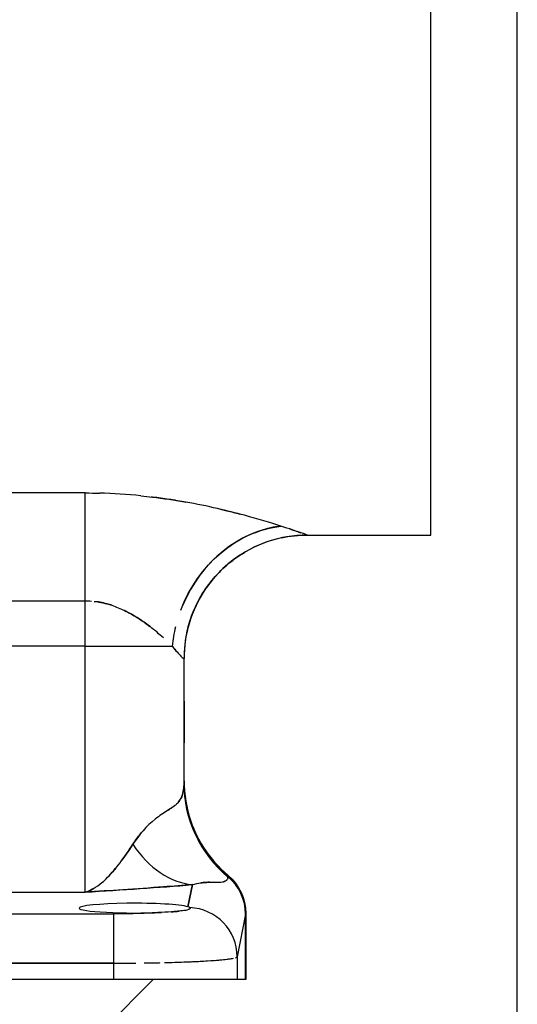
# Model space of a CAD drawing. Units: millimetres. Extents: x 230 to 991, y 227 to 979.
# Drawn here: x 432 to 452, y 577 to 617 of the extents above; entities that cross this region are included whole.
import ezdxf

# ---------------------------------------------------------------- set-up
doc = ezdxf.new("R2010")
doc.units = ezdxf.units.MM
doc.header["$LTSCALE"] = 0.1
doc.linetypes.add('CENTER', pattern=[50.8, 31.75, -6.35, 6.35, -6.35])
doc.layers.get('Defpoints').update_dxf_attribs({"linetype": 'CENTER'})
doc.styles.add('BLAIR ITC', font='txt', dxfattribs={"height": 7.5})
doc.dimstyles.new('BLAIR ITC', dxfattribs={"dimtxt": 7.5, "dimasz": 7.5, "dimexe": 3.5, "dimexo": 2, "dimgap": 2, "dimtad": 0, "dimdec": 0, "dimdsep": 46, "dimtxsty": 'BLAIR ITC', "dimcen": 0.09, "dimclrd": 8, "dimclre": 8, "dimclrt": 256, "dimadec": 0, "dimazin": 0, "dimtfac": 1, "dimtdec": 0, "dimtmove": 0, "dimatfit": 3, "dimfxl": 1, "dimtfill": 1, "dimtolj": 1, "dimtzin": 0, "dimarcsym": 0})

# ---------------------------------------------------------------- blocks, each defined once
blk = doc.blocks.new('*D45')
at = {"color": 8, "lineweight": -2, "transparency": 16777216}
for p, q in [((250, 568.9), (250, 699.14)), ((452, 568.9), (452, 699.14)), ((257.5, 695.64), (336.025, 695.64)), ((444.5, 695.64), (365.975, 695.64))]:
    blk.add_line(p, q, dxfattribs=at)
at = {"color": 8, "transparency": 16777216}
for points in [[(257.5, 696.89), (257.5, 694.39), (250, 695.64)], [(444.5, 696.89), (444.5, 694.39), (452, 695.64)]]:
    blk.add_solid(points, dxfattribs=at)
at = {"layer": 'Defpoints', "color": 0, "transparency": 16777216}
for p in [(452, 695.64), (250, 566.9), (452, 566.9)]:
    blk.add_point(p, dxfattribs=at)
at = {"lineweight": 25, "transparency": 16777216, "insert": (351, 695.64), "char_height": 7.5, "attachment_point": 5, "style": 'BLAIR ITC', "bg_fill": 3, "box_fill_scale": 1.1, "bg_fill_color": 256, "bg_fill_true_color": 13158600, "bg_fill_transparency": 0}
blk.add_mtext('\\A1;202', dxfattribs=at)

msp = doc.modelspace()

# ---------------------------------------------------------------- linework, layer by layer
at = {"linetype": 'Continuous', "lineweight": 25, "extrusion": (-2.44929e-16, -1, -2.22045e-16)}
for p, q in [((448.5, 596.4), (448.5, 623.4)), ((434.5, 598.105), (431.302, 598.105)), ((434.5, 593.737), (434.5, 598.105)), ((443.5, 596.4), (448.5, 596.4)), ((431.314, 593.737), (434.5, 593.737)), ((434.5, 591.901), (434.5, 593.737)), ((434.5, 591.901), (431.314, 591.901)), ((434.5, 581.939), (434.5, 591.901)), ((434.5, 591.901), (438.02, 591.901)), ((438.5, 589.679), (438.5, 591.403)), ((438.5, 586.355), (438.5, 587.985)), ((440.281, 582.549), (440.283, 582.568)), ((440.281, 582.549), (440.283, 582.568)), ((438.839, 582.245), (438.66, 581.349)), ((438.66, 581.349), (438.839, 582.245)), ((429.21, 581.939), (434.5, 581.939)), ((429.21, 581.939), (434.5, 581.939)), ((416, 581.06), (435.654, 581.06)), ((435.654, 579.067), (435.654, 581.06)), ((440.996, 581.044), (440.653, 579.325)), ((440.996, 581.044), (440.653, 579.325)), ((440.996, 578.4), (440.996, 581.044)), ((441, 581.08), (441, 578.4)), ((440.653, 579.325), (440.653, 578.4)), ((416, 579.067), (435.654, 579.067)), ((435.654, 579.067), (416, 579.067)), ((435.654, 578.4), (435.654, 579.067)), ((441, 578.4), (392.077, 578.4)), ((437.25, 578.4), (435.25, 576.4))]:
    msp.add_line(p, q, dxfattribs=at)
at = {"linetype": 'Continuous', "lineweight": 25}
for centre, major_axis, ratio, start_param, end_param in [((435.037, 609.918), (-0.373, -11.813), 0, -0.000003, 0.000019), ((442.42, 591.901), (-2.014, -4.577), 0.861413, -2.669313, -1.556261), ((442.42, 591.901), (-2.014, -4.577), 0.861419, -2.636385, -2.167254), ((442.42, 591.901), (-2.014, -4.577), 0.861413, -1.36999, -1.208499), ((438.5, 592.792), (0, 14.489), 0.000005, -1.666748, -1.666718), ((438.5, 592.792), (0, 14.489), 0.000005, -2.023482, -1.666779), ((443.494, 586.453), (0.819, -4.943), 0.996601, -1.734757, -1.402604), ((443.5, 586.355), (-5, 0), 0.994814, -0.000002, 0.871273), ((443.5, 586.355), (-5, 0), 0.994814, -0.000001, 0.000776), ((443.5, 586.355), (-5, 0), 0.994176, 0.001206, 0.001393), ((443.494, 586.453), (0.819, -4.943), 0.996601, -1.402018, -0.862504), ((438.839, 587.227), (0.415, -4.983), 0.688332, -0.892584, -0.120429), ((409.134, 569.994), (31.135, 12.702), 0.080724, -0.045586, -0.04076), ((438.996, 581.044), (1.961, -0.391), 0.996044, 0.197689, 1.067961), ((435.073, 596.099), (0.979, 14.207), 0.277091, -2.975204, -2.96024), ((436.5, 581.294), (2.25, 0), 0.087489, 0.284222, 3.141593), ((436.486, 581.22), (2.264, 0.07), 0.097831, 0.118023, 0.280227), ((436.481, 581.285), (2.269, 0.006), 0.093161, 0.066898, 0.120459), ((438.653, 579.325), (1.961, -0.391), 0.996044, 0.197689, 1.726947), ((438.653, 579.325), (1.961, -0.391), 0.996044, 0.19769, 1.726947), ((436.5, 581.294), (2.25, 0), 0.08749, -3.141579, -1.069401), ((436.5, 581.294), (2.25, 0), 0.087488, -1.069338, -1.069326), ((436.481, 581.285), (2.269, 0.006), 0.093161, -0.000245, 0.060103), ((415.838, 581.149), (25.162, -0.069), 0.080264, -0.017176, 0.000221)]:
    msp.add_ellipse(centre, major_axis=major_axis, ratio=ratio, start_param=start_param, end_param=end_param, dxfattribs=at)
at = {"linetype": 'Continuous', "lineweight": 25, "extrusion": (4.93038e-32, 2.22045e-16, -1)}
msp.add_ellipse((442.42, 591.901), major_axis=(2.014, 4.577), ratio=0.861409, start_param=-1.630069, end_param=-0.472263, dxfattribs=at)
at = {"linetype": 'Continuous', "lineweight": 25, "extrusion": (5.43852e-32, 2.22045e-16, -1)}
for centre, major_axis, ratio, start_param, end_param in [((443.5, 586.376), (-5, 0), 0.994814, -0.87192, 0), ((443.5, 586.376), (-5, 0), 0.994814, -0.871919, 0), ((416, 581.08), (25, 0), 0.08049, 0, 0.008705), ((416, 581.08), (25, 0), 0.08049, 0.000448, 0.00865), ((416, 581.08), (25, 0), 0.08049, 0.25248, 0.252489)]:
    msp.add_ellipse(centre, major_axis=major_axis, ratio=ratio, start_param=start_param, end_param=end_param, dxfattribs=at)
at = {"linetype": 'Continuous', "lineweight": 25, "extrusion": (5.43834e-32, 2.22045e-16, -1)}
msp.add_ellipse((443.5, 586.355), major_axis=(-5, 0.001), ratio=0.994176, start_param=-0.002262, end_param=-0.002175, dxfattribs=at)
at = {"linetype": 'Continuous', "lineweight": 25, "extrusion": (7.39557e-32, 2.22045e-16, -1)}
msp.add_ellipse((443.494, 586.453), major_axis=(-0.854, 4.937), ratio=0.99662, start_param=-2.266053, end_param=-1.720436, dxfattribs=at)
at = {"linetype": 'Continuous', "lineweight": 25, "extrusion": (3.69779e-32, 2.22045e-16, -1)}
msp.add_ellipse((409.153, 570.086), major_axis=(31.116, 12.609), ratio=0.0808, start_param=0.028753, end_param=0.045412, dxfattribs=at)
at = {"linetype": 'Continuous', "lineweight": 25, "extrusion": (4.31408e-32, 2.22045e-16, -1)}
msp.add_ellipse((438.996, 581.044), major_axis=(1.961, -0.391), ratio=0.996044, start_param=-1.067961, end_param=-0.197689, dxfattribs=at)
at = {"linetype": 'Continuous', "lineweight": 25, "extrusion": (5.46964e-32, 2.22045e-16, -1)}
msp.add_ellipse((438.999, 581.08), major_axis=(-0.05, 2.007), ratio=0.996771, start_param=0.723145, end_param=1.59565, dxfattribs=at)
at = {"linetype": 'Continuous', "lineweight": 25, "extrusion": (5.54668e-32, 2.22045e-16, -1)}
msp.add_ellipse((438.999, 581.08), major_axis=(-0.041, 2.007), ratio=0.996786, start_param=0.718857, end_param=1.591342, dxfattribs=at)
at = {"linetype": 'Continuous', "lineweight": 25, "extrusion": (5.42149e-32, 2.22045e-16, -1)}
msp.add_ellipse((436.481, 581.284), major_axis=(2.269, 0.006), ratio=0.093165, start_param=-0.120447, end_param=-0.060116, dxfattribs=at)
at = {"linetype": 'Continuous', "lineweight": 25}
for points, knots in [([(434.5, 598.105), (434.691, 598.105), (434.881, 598.103), (435.072, 598.098), (435.072, 598.098), (435.072, 598.098), (435.072, 598.098)], [0, 0, 0, 0, 0.06311497, 0.06311497, 0.06311497, 0.06311517, 0.06311517, 0.06311517, 0.06311517]), ([(436.756, 597.991), (436.756, 597.991), (436.756, 597.991), (436.756, 597.991), (436.912, 597.975), (437.068, 597.958), (437.223, 597.939), (437.664, 597.886), (438.098, 597.82), (438.52, 597.746), (438.533, 597.744), (438.545, 597.742), (438.558, 597.739)], [0.2507635, 0.2507635, 0.2507635, 0.2507635, 0.2507702, 0.2507702, 0.2507702, 0.3037791, 0.3037791, 0.3037791, 0.4547035, 0.4547035, 0.4547035, 0.4591821, 0.4591821, 0.4591821, 0.4591821]), ([(442.42, 596.765), (442.004, 596.899), (441.502, 597.052), (440.945, 597.202), (440.6, 597.295), (440.234, 597.387), (439.853, 597.475), (439.441, 597.569), (439.012, 597.658), (438.571, 597.737), (438.132, 597.815), (437.682, 597.884), (437.223, 597.939), (437.21, 597.941), (437.198, 597.942), (437.185, 597.944)], [0.0000031, 0.0000031, 0.0000031, 0.0000031, 0.2351833, 0.2351833, 0.2351833, 0.3812646, 0.3812646, 0.3812646, 0.539311, 0.539311, 0.539311, 0.6962222, 0.6962222, 0.6962222, 0.7004928, 0.7004928, 0.7004928, 0.7004928]), ([(440.018, 597.436), (440.091, 597.419), (440.164, 597.402), (440.236, 597.384), (440.412, 597.341), (440.585, 597.298), (440.753, 597.253)], [0.63991834, 0.63991834, 0.63991834, 0.63991834, 0.66838738, 0.66838738, 0.66838738, 0.73795018, 0.73795018, 0.73795018, 0.73795018]), ([(443.493, 596.403), (443.469, 596.412), (443.382, 596.443), (443.241, 596.491), (443.052, 596.557), (442.767, 596.654), (442.42, 596.765)], [0.0790721, 0.0790721, 0.0790721, 0.0790721, 0.4731022, 0.4731022, 0.4731022, 1, 1, 1, 1]), ([(442.769, 596.651), (442.82, 596.634), (442.869, 596.618), (442.916, 596.602), (443.001, 596.574), (443.078, 596.548), (443.146, 596.524), (443.173, 596.515), (443.199, 596.506), (443.224, 596.497)], [0.1895501, 0.1895501, 0.1895501, 0.1895501, 0.2802654, 0.2802654, 0.2802654, 0.4446755, 0.4446755, 0.4446755, 0.5114752, 0.5114752, 0.5114752, 0.5114752]), ([(443.5, 596.4), (442.934, 596.4), (442.365, 596.303), (441.83, 596.113), (441.557, 596.016), (441.293, 595.896), (441.041, 595.754), (440.788, 595.61), (440.546, 595.445), (440.321, 595.259), (440.095, 595.073), (439.885, 594.866), (439.694, 594.643), (439.503, 594.419), (439.332, 594.178), (439.184, 593.924), (439.035, 593.669), (438.909, 593.401), (438.807, 593.125), (438.605, 592.575), (438.5, 591.989), (438.5, 591.404)], [0, 0, 0, 0, 0.217023, 0.217023, 0.217023, 0.327552, 0.327552, 0.327552, 0.438995, 0.438995, 0.438995, 0.551068, 0.551068, 0.551068, 0.66352, 0.66352, 0.66352, 0.776239, 0.776239, 0.776239, 1, 1, 1, 1]), ([(443.5, 596.4), (442.96, 596.4), (442.412, 596.31), (441.397, 595.967), (440.916, 595.713), (440.068, 595.075), (439.691, 594.682), (439.086, 593.808), (438.852, 593.317), (438.569, 592.354), (438.5, 591.877), (438.5, 591.404)], [0, 0, 0, 0, 1.621215, 1.621215, 3.213338, 3.213338, 4.806572, 4.806572, 6.399759, 6.399759, 7.817632, 7.817632, 7.817632, 7.817632]), ([(443.439, 596.422), (443.466, 596.412), (443.484, 596.406), (443.493, 596.403), (443.498, 596.401), (443.5, 596.4), (443.5, 596.4)], [0.7715928, 0.7715928, 0.7715928, 0.7715928, 0.9211606, 0.9211606, 0.9211606, 1, 1, 1, 1]), ([(438.608, 592.434), (438.658, 592.669), (438.724, 592.9), (438.807, 593.125), (438.909, 593.401), (439.035, 593.669), (439.184, 593.924), (439.332, 594.178), (439.503, 594.419), (439.694, 594.643), (439.885, 594.866), (440.095, 595.073), (440.321, 595.259), (440.517, 595.421), (440.726, 595.567), (440.944, 595.697)], [0.1322159, 0.1322159, 0.1322159, 0.1322159, 0.2237617, 0.2237617, 0.2237617, 0.3364801, 0.3364801, 0.3364801, 0.4489322, 0.4489322, 0.4489322, 0.5610046, 0.5610046, 0.5610046, 0.6580626, 0.6580626, 0.6580626, 0.6580626]), ([(434.864, 593.716), (435.107, 593.688), (435.345, 593.633), (435.57, 593.558), (435.752, 593.498), (435.925, 593.426), (436.09, 593.345), (436.27, 593.258), (436.44, 593.161), (436.6, 593.06), (436.783, 592.944), (436.955, 592.822), (437.115, 592.699)], [0.0772475, 0.0772475, 0.0772475, 0.0772475, 0.232987, 0.232987, 0.232987, 0.3581427, 0.3581427, 0.3581427, 0.4939836, 0.4939836, 0.4939836, 0.6491539, 0.6491539, 0.6491539, 0.6491539]), ([(435.586, 593.553), (435.581, 593.555), (435.576, 593.557), (435.57, 593.558), (435.548, 593.566), (435.525, 593.573), (435.503, 593.58), (435.331, 593.634), (435.152, 593.675), (434.971, 593.702)], [0.7633488, 0.7633488, 0.7633488, 0.7633488, 0.7670137, 0.7670137, 0.7670137, 0.7825277, 0.7825277, 0.7825277, 0.8999836, 0.8999836, 0.8999836, 0.8999836]), ([(437.662, 592.24), (437.5, 592.387), (437.321, 592.54), (437.124, 592.692), (437.099, 592.711), (437.075, 592.73), (437.05, 592.749), (436.908, 592.855), (436.759, 592.96), (436.6, 593.06), (436.499, 593.124), (436.395, 593.186), (436.287, 593.244), (436.223, 593.279), (436.157, 593.313), (436.09, 593.345), (436.082, 593.349), (436.074, 593.353), (436.066, 593.357)], [0.1564378, 0.1564378, 0.1564378, 0.1564378, 0.3478388, 0.3478388, 0.3478388, 0.3717451, 0.3717451, 0.3717451, 0.5060175, 0.5060175, 0.5060175, 0.5912934, 0.5912934, 0.5912934, 0.6418587, 0.6418587, 0.6418587, 0.6480891, 0.6480891, 0.6480891, 0.6480891]), ([(438.225, 591.658), (438.19, 591.698), (438.152, 591.741), (438.113, 591.788), (438.083, 591.824), (438.052, 591.861), (438.02, 591.901)], [0.7382415, 0.7382415, 0.7382415, 0.7382415, 0.8870657, 0.8870657, 0.8870657, 0.9999921, 0.9999921, 0.9999921, 0.9999921]), ([(438.02, 591.901), (438.162, 591.724), (438.286, 591.587), (438.371, 591.501), (438.455, 591.417), (438.5, 591.383), (438.5, 591.403)], [0, 0, 0, 0, 0.5011457, 0.5011457, 0.5011457, 0.9945646, 0.9945646, 0.9945646, 0.9945646]), ([(438.022, 591.898), (438.054, 591.859), (438.084, 591.822), (438.114, 591.787), (438.147, 591.747), (438.18, 591.709), (438.21, 591.675)], [0.0028507, 0.0028507, 0.0028507, 0.0028507, 0.113714, 0.113714, 0.113714, 0.2416736, 0.2416736, 0.2416736, 0.2416736]), ([(438.5, 591.404), (438.5, 591.4), (438.499, 591.398), (438.497, 591.398), (438.493, 591.397), (438.484, 591.401), (438.471, 591.41), (438.47, 591.411), (438.469, 591.411), (438.468, 591.412)], [0, 0, 0, 0, 0.0809686, 0.0809686, 0.0809686, 0.2374424, 0.2374424, 0.2374424, 0.2469058, 0.2469058, 0.2469058, 0.2469058]), ([(437.852, 585.258), (437.888, 585.281), (437.922, 585.304), (437.956, 585.326), (438.022, 585.37), (438.083, 585.414), (438.138, 585.459), (438.173, 585.488), (438.205, 585.518), (438.235, 585.549), (438.25, 585.565), (438.264, 585.581), (438.277, 585.597), (438.318, 585.645), (438.352, 585.697), (438.381, 585.754), (438.412, 585.816), (438.437, 585.883), (438.456, 585.956), (438.477, 586.038), (438.49, 586.127), (438.496, 586.222), (438.499, 586.265), (438.5, 586.31), (438.5, 586.355)], [0.5180971, 0.5180971, 0.5180971, 0.5180971, 0.5575193, 0.5575193, 0.5575193, 0.6360958, 0.6360958, 0.6360958, 0.6862209, 0.6862209, 0.6862209, 0.7111104, 0.7111104, 0.7111104, 0.7853452, 0.7853452, 0.7853452, 0.8668784, 0.8668784, 0.8668784, 0.9582996, 0.9582996, 0.9582996, 1, 1, 1, 1]), ([(438.442, 585.907), (438.399, 585.769), (438.331, 585.651), (438.235, 585.549), (438.131, 585.44), (437.993, 585.35), (437.835, 585.247), (437.679, 585.146), (437.503, 585.034), (437.331, 584.896), (436.989, 584.623), (436.668, 584.254), (436.428, 583.878)], [0.1515741, 0.1515741, 0.1515741, 0.1515741, 0.3137844, 0.3137844, 0.3137844, 0.4885409, 0.4885409, 0.4885409, 0.6601868, 0.6601868, 0.6601868, 1, 1, 1, 1]), ([(436.428, 583.878), (436.481, 583.958), (436.536, 584.038), (436.594, 584.117), (436.683, 584.238), (436.779, 584.357), (436.88, 584.47)], [0.0000059, 0.0000059, 0.0000059, 0.0000059, 0.0729855, 0.0729855, 0.0729855, 0.1844236, 0.1844236, 0.1844236, 0.1844236]), ([(434.5, 581.939), (434.724, 582.004), (434.948, 582.136), (435.175, 582.329), (435.251, 582.394), (435.327, 582.465), (435.404, 582.543), (435.569, 582.711), (435.737, 582.91), (435.908, 583.134), (436.079, 583.359), (436.253, 583.609), (436.428, 583.878)], [0.0000135, 0.0000135, 0.0000135, 0.0000135, 0.3592388, 0.3592388, 0.3592388, 0.4794162, 0.4794162, 0.4794162, 0.7394311, 0.7394311, 0.7394311, 0.9999867, 0.9999867, 0.9999867, 0.9999867]), ([(440.281, 582.549), (440.278, 582.536), (440.275, 582.522), (440.272, 582.51), (440.263, 582.482), (440.251, 582.457), (440.233, 582.436), (440.23, 582.431), (440.226, 582.427), (440.221, 582.423), (440.208, 582.41), (440.192, 582.399), (440.174, 582.389), (440.168, 582.386), (440.162, 582.384), (440.156, 582.381), (440.138, 582.374), (440.119, 582.368), (440.097, 582.363), (440.097, 582.363), (440.097, 582.363), (440.097, 582.363)], [0.0000008, 0.0000008, 0.0000008, 0.0000008, 0.0517025, 0.0517025, 0.0517025, 0.1665266, 0.1665266, 0.1665266, 0.1914645, 0.1914645, 0.1914645, 0.2694283, 0.2694283, 0.2694283, 0.294211, 0.294211, 0.294211, 0.362251, 0.362251, 0.362251, 0.3623177, 0.3623177, 0.3623177, 0.3623177]), ([(438.839, 582.245), (438.453, 582.213), (437.518, 582.141), (436.064, 582.04), (435.007, 581.972), (434.5, 581.939), (434.5, 581.939)], [0.1268344, 0.1268344, 0.1268344, 0.1268344, 0.3653149, 0.6962725, 1, 1.0000111, 1.0000111, 1.0000111, 1.0000111]), ([(438.839, 582.245), (438.958, 582.278), (439.074, 582.301), (439.186, 582.316), (439.249, 582.324), (439.311, 582.33), (439.371, 582.335), (439.438, 582.339), (439.501, 582.342), (439.561, 582.343), (439.628, 582.344), (439.69, 582.344), (439.746, 582.344), (439.809, 582.344), (439.865, 582.344), (439.915, 582.345), (439.968, 582.347), (440.015, 582.35), (440.055, 582.355), (440.07, 582.358), (440.084, 582.36), (440.097, 582.363)], [0.000003, 0.000003, 0.000003, 0.000003, 0.1294007, 0.1294007, 0.1294007, 0.2030663, 0.2030663, 0.2030663, 0.2856608, 0.2856608, 0.2856608, 0.3792293, 0.3792293, 0.3792293, 0.4842098, 0.4842098, 0.4842098, 0.596723, 0.596723, 0.596723, 0.6377095, 0.6377095, 0.6377095, 0.6377095]), ([(439.538, 582.342), (439.486, 582.341), (439.431, 582.339), (439.373, 582.335), (439.313, 582.331), (439.25, 582.324), (439.186, 582.316), (439.183, 582.315), (439.181, 582.315), (439.178, 582.315)], [0.7249148, 0.7249148, 0.7249148, 0.7249148, 0.7958477, 0.7958477, 0.7958477, 0.8706024, 0.8706024, 0.8706024, 0.8734983, 0.8734983, 0.8734983, 0.8734983]), ([(440.143, 582.376), (440.147, 582.377), (440.152, 582.379), (440.156, 582.381), (440.182, 582.392), (440.204, 582.406), (440.221, 582.423), (440.225, 582.426), (440.228, 582.43), (440.231, 582.433)], [0.6891361, 0.6891361, 0.6891361, 0.6891361, 0.7057902, 0.7057902, 0.7057902, 0.8085363, 0.8085363, 0.8085363, 0.8280312, 0.8280312, 0.8280312, 0.8280312]), ([(437.582, 581.121), (437.315, 581.102), (437.009, 581.086), (436.682, 581.076), (436.354, 581.065), (436.004, 581.06), (435.654, 581.06)], [0, 0, 0, 0, 0.498893, 0.498893, 0.498893, 1, 1, 1, 1]), ([(437.582, 581.121), (437.558, 581.119), (437.535, 581.118), (437.511, 581.116), (437.32, 581.103), (437.11, 581.092), (436.888, 581.083), (436.821, 581.08), (436.752, 581.078), (436.682, 581.076), (436.523, 581.071), (436.359, 581.067), (436.193, 581.064), (436.015, 581.061), (435.834, 581.06), (435.654, 581.06)], [0, 0, 0, 0, 0.0433799, 0.0433799, 0.0433799, 0.3925742, 0.3925742, 0.3925742, 0.4989061, 0.4989061, 0.4989061, 0.7414517, 0.7414517, 0.7414517, 1, 1, 1, 1]), ([(438.544, 581.205), (438.478, 581.193), (438.396, 581.182), (438.3, 581.171), (438.241, 581.165), (438.176, 581.159), (438.107, 581.153), (437.952, 581.141), (437.775, 581.13), (437.582, 581.121)], [0.4033107, 0.4033107, 0.4033107, 0.4033107, 0.6020245, 0.6020245, 0.6020245, 0.7256491, 0.7256491, 0.7256491, 1, 1, 1, 1]), ([(438.75, 581.29), (438.75, 581.284), (438.747, 581.277), (438.74, 581.271), (438.732, 581.263), (438.718, 581.254), (438.698, 581.246)], [0, 0, 0, 0, 0.0873915, 0.0873915, 0.0873915, 0.2011918, 0.2011918, 0.2011918, 0.2011918]), ([(436.883, 579.075), (437.039, 579.077), (437.193, 579.08), (437.345, 579.083), (437.408, 579.084), (437.472, 579.085), (437.534, 579.087)], [0.15981836, 0.15981836, 0.15981836, 0.15981836, 0.22192615, 0.22192615, 0.22192615, 0.24806698, 0.24806698, 0.24806698, 0.24806698]), ([(437.711, 579.091), (437.853, 579.094), (437.992, 579.098), (438.127, 579.102), (438.377, 579.109), (438.615, 579.118), (438.837, 579.127), (439.059, 579.137), (439.265, 579.148), (439.452, 579.159), (439.639, 579.171), (439.807, 579.183), (439.954, 579.196), (440.056, 579.205), (440.147, 579.214), (440.228, 579.224)], [0.2728137, 0.2728137, 0.2728137, 0.2728137, 0.3329583, 0.3329583, 0.3329583, 0.4440303, 0.4440303, 0.4440303, 0.5551403, 0.5551403, 0.5551403, 0.6662888, 0.6662888, 0.6662888, 0.7434341, 0.7434341, 0.7434341, 0.7434341]), ([(438.531, 579.115), (438.606, 579.118), (438.678, 579.121), (438.75, 579.124), (438.778, 579.125), (438.805, 579.126), (438.833, 579.127)], [0.3945585, 0.3945585, 0.3945585, 0.3945585, 0.42957588, 0.42957588, 0.42957588, 0.44336974, 0.44336974, 0.44336974, 0.44336974]), ([(439.765, 579.18), (439.831, 579.185), (439.894, 579.191), (439.954, 579.196), (440.056, 579.205), (440.147, 579.214), (440.228, 579.224), (440.26, 579.228), (440.29, 579.231), (440.319, 579.235)], [0.6211717, 0.6211717, 0.6211717, 0.6211717, 0.6662887, 0.6662887, 0.6662887, 0.7434313, 0.7434313, 0.7434313, 0.774139, 0.774139, 0.774139, 0.774139]), ([(440.319, 579.235), (440.322, 579.236), (440.325, 579.236), (440.328, 579.237), (440.396, 579.246), (440.454, 579.256), (440.501, 579.265)], [0.77399951, 0.77399951, 0.77399951, 0.77399951, 0.7774778, 0.7774778, 0.7774778, 0.85158588, 0.85158588, 0.85158588, 0.85158588])]:
    msp.add_open_spline(points, degree=3, knots=knots, dxfattribs=at)
for points in [[(434.664, 598.104), (434.664, 598.105), (434.664, 598.105), (434.664, 598.105)], [(436.756, 597.991), (436.201, 598.046), (435.638, 598.083), (435.072, 598.098)], [(438.154, 597.808), (438.069, 597.821), (437.984, 597.835), (437.899, 597.847)], [(440.027, 597.434), (440.026, 597.435), (440.024, 597.435), (440.023, 597.435)], [(441.302, 596.472), (441.569, 596.581), (441.842, 596.663), (442.117, 596.717)], [(442.42, 596.765), (442.42, 596.765), (442.42, 596.765), (442.42, 596.765)], [(442.42, 596.765), (442.42, 596.765), (442.42, 596.765), (442.42, 596.765)], [(442.449, 596.288), (442.795, 596.362), (443.148, 596.4), (443.5, 596.4)], [(443.499, 596.401), (443.5, 596.4), (443.5, 596.4), (443.5, 596.4)], [(434.5, 593.737), (434.585, 593.737), (434.67, 593.734), (434.754, 593.727)], [(435.216, 593.656), (435.319, 593.633), (435.421, 593.606), (435.521, 593.574)], [(435.537, 593.569), (435.504, 593.58), (435.471, 593.59), (435.438, 593.599)], [(436.155, 593.313), (436.144, 593.319), (436.133, 593.325), (436.121, 593.33)], [(436.126, 593.328), (436.136, 593.323), (436.146, 593.318), (436.157, 593.312)], [(436.995, 592.79), (437, 592.786), (437.004, 592.783), (437.009, 592.779)], [(437.012, 592.777), (437.007, 592.78), (437.003, 592.784), (436.998, 592.788)], [(438.02, 591.901), (438.02, 591.901), (438.02, 591.901), (438.02, 591.901)], [(438.02, 591.901), (438.02, 591.901), (438.02, 591.901), (438.02, 591.901)], [(438.216, 591.668), (438.207, 591.678), (438.198, 591.688), (438.189, 591.699)], [(438.5, 591.404), (438.5, 591.404), (438.5, 591.403), (438.5, 591.403)], [(438.5, 591.404), (438.5, 591.404), (438.5, 591.404), (438.5, 591.404)], [(438.5, 591.403), (438.5, 591.402), (438.5, 591.402), (438.5, 591.402)], [(438.5, 589.679), (438.5, 589.108), (438.5, 588.542), (438.5, 587.985)], [(438.5, 589.678), (438.5, 589.107), (438.5, 588.541), (438.5, 587.987)], [(438.5, 586.344), (438.5, 586.345), (438.5, 586.347), (438.5, 586.348)], [(436.428, 583.878), (436.248, 583.601), (436.069, 583.345), (435.894, 583.116)], [(435.734, 582.914), (435.626, 582.782), (435.519, 582.661), (435.413, 582.553)], [(440.274, 582.517), (440.277, 582.527), (440.279, 582.538), (440.281, 582.549)], [(440.283, 582.568), (440.283, 582.568), (440.283, 582.568), (440.283, 582.568)], [(434.5, 581.939), (435.993, 582.036), (437.49, 582.133), (438.839, 582.245)], [(434.913, 582.133), (434.775, 582.044), (434.637, 581.979), (434.5, 581.939)], [(434.5, 581.939), (434.5, 581.939), (434.5, 581.939), (434.5, 581.939)], [(435.024, 581.973), (435.012, 581.972), (435.001, 581.971), (434.989, 581.97)], [(435.482, 582.003), (435.482, 582.003), (435.482, 582.003), (435.482, 582.003)], [(435.485, 582.003), (435.485, 582.003), (435.485, 582.003), (435.485, 582.003)], [(438.733, 581.316), (438.719, 581.327), (438.694, 581.339), (438.66, 581.349)], [(437.977, 581.144), (438.097, 581.152), (438.205, 581.161), (438.3, 581.171)], [(438.544, 581.205), (438.612, 581.218), (438.664, 581.232), (438.698, 581.246)], [(438.749, 581.284), (438.75, 581.286), (438.75, 581.288), (438.75, 581.29)], [(441, 581.08), (441, 581.07), (440.999, 581.054), (440.996, 581.044)], [(440.58, 579.285), (440.624, 579.298), (440.649, 579.312), (440.653, 579.325)], [(435.654, 579.067), (435.955, 579.067), (436.256, 579.069), (436.552, 579.072)], [(435.654, 579.067), (435.941, 579.067), (436.229, 579.069), (436.512, 579.071)]]:
    msp.add_open_spline(points, degree=3, dxfattribs=at)

# ---------------------------------------------------------------- next in the draw order: dimensions: what is measured, and where the dimension line sits
at = {"lineweight": 25}
dim = msp.add_linear_dim(base=(452, 695.64), p1=(250, 566.9), p2=(452, 566.9), dimstyle='BLAIR ITC', dxfattribs=at)
dim.commit()
dim.dimension.update_dxf_attribs({"geometry": '*D45', "text_midpoint": (351, 695.64)})

doc.saveas('drawing.dxf')
